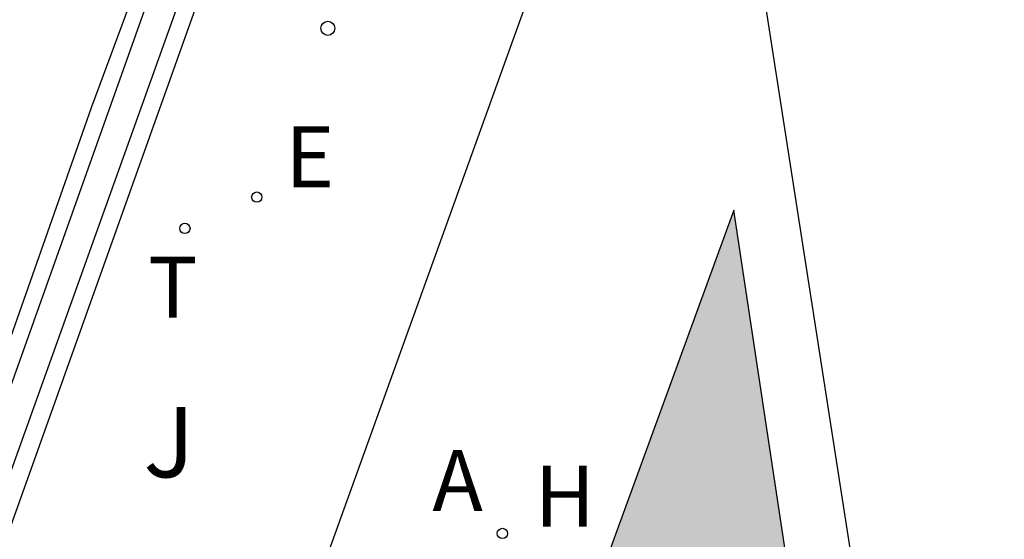
# Model space of a CAD drawing. Units: millimetres. Extents: x 582394 to 582751, y 4795289 to 4795540.
# Drawn here: x 582561 to 582571, y 4795371 to 4795376 of the extents above; entities that cross this region are included whole.
import ezdxf

# ---------------------------------------------------------------- set-up
doc = ezdxf.new("R2010")
doc.units = ezdxf.units.MM
for name, color, linetype in [('020204', 9, 'Continuous'), ('060108', 9, 'Continuous'), ('060113', 4, 'Continuous'), ('100116', 71, 'Continuous'), ('100302', 7, 'Continuous'), ('130101', 9, 'Continuous'), ('200205', 4, 'Continuous'), ('200304', 4, 'Continuous'), ('200305', 4, 'Continuous'), ('220205', 1, 'Continuous'), ('220305', 1, 'Continuous'), ('260101', 9, 'Continuous'), ('260203', 9, 'Continuous'), ('260303', 9, 'Continuous'), ('990501', 21, 'Continuous')]:
    doc.layers.add(name, color=color, linetype=linetype)
doc.layers.add('080111', color=7, linetype='Continuous', lineweight=30)
doc.styles.add('ARIAL', font='ARIAL.TTF', dxfattribs={"height": 1})
doc.styles.add('ROMANS', font='romans__.ttf', dxfattribs={"height": 1})

# ---------------------------------------------------------------- blocks, each defined once
blk = doc.blocks.new('COTAPU')
blk.add_circle((0, 0), 0.075)
blk = doc.blocks.new('ABAS')
blk.add_circle((0, 0), 0.055)
blk = doc.blocks.new('REGELE')
blk.add_circle((0, 0), 0.055)
blk = doc.blocks.new('REGTRA')
blk.add_circle((0, 0), 0.055)

msp = doc.modelspace()

# ---------------------------------------------------------------- hatches: boundary and pattern name
at = {"layer": '990501'}
msp.add_hatch(color=256, dxfattribs=at).paths.add_polyline_path([(582570.904, 4795356.56), (582570.945, 4795356.28), (582570.769, 4795355.776), (582570.36, 4795354.608), (582570.335, 4795354.537), (582569.125, 4795351.229), (582568.479, 4795349.41), (582564.66, 4795338.773), (582570.28, 4795336.744), (582561.622, 4795312.777), (582565, 4795311.52), (582567.228, 4795297.125), (582564.786, 4795296.733), (582564.988, 4795295.4), (582560.308, 4795294.651), (582560.107, 4795295.98), (582555.281, 4795295.303), (582553.801, 4795291.129), (582553.791, 4795291.101), (582553.463, 4795290.19), (582537.726, 4795290.19), (582541.41, 4795300.394), (582546.325, 4795313.979), (582552.4, 4795330.743), (582559.811, 4795351.188), (582564.427, 4795363.957), (582568.221, 4795374.351), (582570.698, 4795357.948), (582570.704, 4795357.911)])

# ---------------------------------------------------------------- linework, layer by layer
at = {"layer": '060108'}
msp.add_polyline3d([(582569.314, 4795386.274, 6.283), (582568.91, 4795385.961, 6.29), (582568.514, 4795385.639, 6.297), (582568.126, 4795385.307, 6.304), (582567.747, 4795384.965, 6.311), (582567.376, 4795384.615, 6.319), (582567.014, 4795384.255, 6.326), (582566.661, 4795383.886, 6.333), (582566.318, 4795383.508, 6.34), (582565.984, 4795383.123, 6.347), (582565.659, 4795382.729, 6.354), (582565.344, 4795382.327, 6.362), (582565.04, 4795381.917, 6.369), (582564.656, 4795381.368, 6.379), (582564.289, 4795380.807, 6.388), (582563.942, 4795380.234, 6.398), (582563.613, 4795379.651, 6.408), (582563.303, 4795379.057, 6.417), (582563.013, 4795378.453, 6.427), (582562.743, 4795377.84, 6.437), (582557.319, 4795362.692, 6.627)], dxfattribs=at)
at = {"layer": '060113'}
msp.add_polyline3d([(582569.129, 4795386.545, 6.171), (582568.72, 4795386.226, 6.178), (582568.319, 4795385.897, 6.185), (582567.926, 4795385.558, 6.193), (582567.541, 4795385.21, 6.2), (582567.165, 4795384.852, 6.207), (582566.798, 4795384.486, 6.214), (582566.44, 4795384.111, 6.222), (582566.092, 4795383.727, 6.229), (582565.752, 4795383.334, 6.236), (582565.423, 4795382.934, 6.243), (582565.103, 4795382.525, 6.251), (582564.794, 4795382.109, 6.258), (582564.402, 4795381.551, 6.268), (582564.029, 4795380.98, 6.279), (582563.674, 4795380.397, 6.29), (582563.339, 4795379.804, 6.3), (582563.022, 4795379.2, 6.311), (582562.725, 4795378.586, 6.321), (582562.448, 4795377.963, 6.332), (582556.551, 4795361.39, 6.548), (582554.022, 4795354.186, 6.623), (582555.281, 4795351.726, 6.589)], dxfattribs=at)
at = {"layer": '080111'}
for points in [[(582568.221, 4795374.351, 6.371), (582564.427, 4795363.957, 6.638), (582559.811, 4795351.188, 6.795), (582552.4, 4795330.743, 6.984), (582546.325, 4795313.979, 7.212), (582541.41, 4795300.394, 7.405), (582537.726, 4795290.19, 7.556)], [(582570.698, 4795357.948, 6.362), (582568.221, 4795374.351, 6.371)]]:
    msp.add_polyline3d(points, dxfattribs=at)
at = {"layer": '100116'}
for points in [[(582557.552, 4795362.721, 6.717), (582562.924, 4795377.777, 6.531), (582563.193, 4795378.382, 6.521), (582563.482, 4795378.978, 6.511), (582563.79, 4795379.564, 6.501), (582564.116, 4795380.14, 6.491), (582564.461, 4795380.705, 6.481), (582564.823, 4795381.259, 6.471), (582565.204, 4795381.801, 6.461), (582565.504, 4795382.204, 6.454), (582565.815, 4795382.601, 6.448), (582566.134, 4795382.989, 6.442), (582566.464, 4795383.369, 6.435), (582566.802, 4795383.742, 6.429), (582567.149, 4795384.106, 6.422), (582567.506, 4795384.461, 6.416), (582567.87, 4795384.808, 6.409), (582568.244, 4795385.145, 6.403), (582568.625, 4795385.473, 6.397), (582569.014, 4795385.792, 6.39), (582569.411, 4795386.102, 6.384)], [(582560.614, 4795361.603, 6.75), (582566.848, 4795378.912, 6.457), (582569.411, 4795386.102, 6.384)]]:
    msp.add_polyline3d(points, dxfattribs=at)
at = {"layer": '130101'}
msp.add_polyline3d([(582604.571, 4795402.91, 0), (582565.463, 4795396.419, 0), (582572.608, 4795350.483, 0), (582576.468, 4795339.614, 0), (582586.047, 4795334.821, 0), (582592.068, 4795290.189, 0)], dxfattribs=at)
at = {"layer": '260101'}
for points in [[(582561.37, 4795375.476, 6.38), (582562.039, 4795377.284, 6.324), (582562.285, 4795377.882, 6.306), (582562.832, 4795379.028, 6.274), (582563.094, 4795379.552, 6.262), (582563.653, 4795380.579, 6.244), (582564.238, 4795381.518, 6.23), (582564.56, 4795381.976, 6.224), (582565.069, 4795382.636, 6.214), (582565.716, 4795383.393, 6.203), (582566.164, 4795383.884, 6.195), (582567.074, 4795384.832, 6.18), (582567.972, 4795385.716, 6.159), (582568.453, 4795386.143, 6.146), (582568.851, 4795386.464, 6.135), (582569.651, 4795387.063, 6.112), (582570.403, 4795387.584, 6.09), (582571.398, 4795388.254, 6.059), (582571.867, 4795388.599, 6.044), (582572.777, 4795389.351, 6.016), (582573.208, 4795389.745, 6.01), (582573.841, 4795390.368, 6.024), (582575.298, 4795391.993, 6.059), (582576.156, 4795392.973, 6.095)], [(582556.502, 4795361.583, 6.555), (582558.706, 4795367.905, 6.484), (582561.382, 4795375.508, 6.385)]]:
    msp.add_polyline3d(points, dxfattribs=at)

# ---------------------------------------------------------------- block references
at = {"layer": '020204', "rotation": 359.9987685839998}
msp.add_blockref('COTAPU', (582563.884, 4795376.293, 6.665), dxfattribs=at)
at = {"layer": '200205', "rotation": 359.9987685839998}
msp.add_blockref('ABAS', (582565.748, 4795370.897, 6.446), dxfattribs=at)
at = {"layer": '220205', "rotation": 359.9987685839998}
msp.add_blockref('REGELE', (582563.125, 4795374.49, 6.68), dxfattribs=at)
at = {"layer": '260203', "rotation": 359.9987685839998}
msp.add_blockref('REGTRA', (582562.357, 4795374.156, 6.665), dxfattribs=at)

# ---------------------------------------------------------------- texts
at = {"layer": '100302', "style": 'ARIAL'}
msp.add_text('J', height=0.75, rotation=359.9988, dxfattribs=at).set_placement((582561.914, 4795371.497))
at = {"layer": '200304', "style": 'ROMANS'}
msp.add_text('H', height=0.65, rotation=359.9988, dxfattribs=at).set_placement((582566.092, 4795370.971, 6.443))
at = {"layer": '200305', "style": 'ROMANS'}
msp.add_text('A', height=0.65, rotation=359.9988, dxfattribs=at).set_placement((582565, 4795371.137, 6.446))
at = {"layer": '220305', "style": 'ROMANS'}
msp.add_text('E', height=0.65, rotation=359.9988, dxfattribs=at).set_placement((582563.431, 4795374.596, 6.68))
at = {"layer": '260303', "style": 'ROMANS'}
msp.add_text('T', height=0.65, rotation=359.9988, dxfattribs=at).set_placement((582561.963, 4795373.203, 6.665))

doc.saveas('drawing.dxf')
